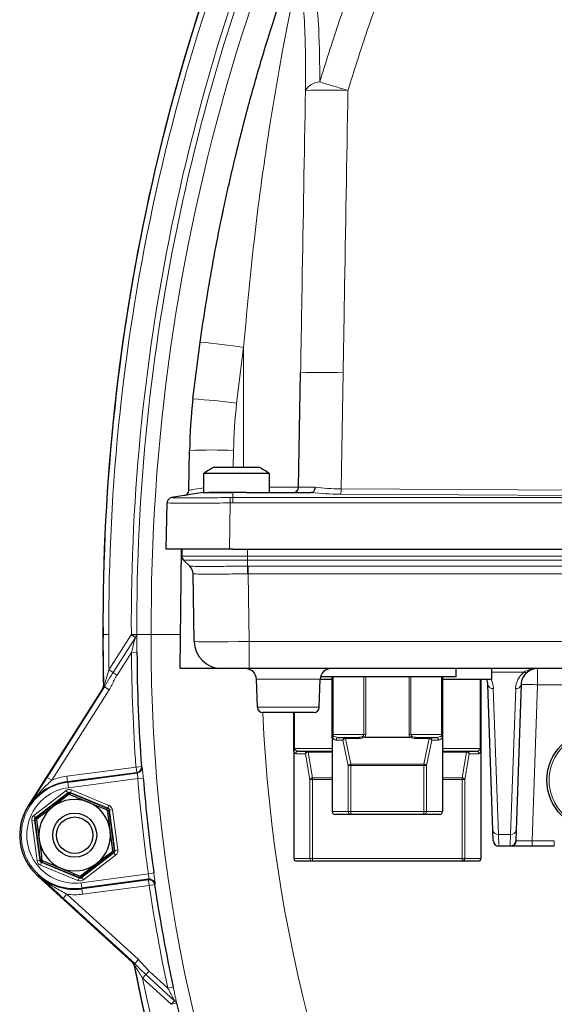
# Model space of a CAD drawing. Units: millimetres. Extents: x 78 to 5015, y 730 to 3222.
# Drawn here: x 119 to 217, y 2650 to 2829 of the extents above; entities that cross this region are included whole.
import ezdxf

# ---------------------------------------------------------------- set-up
doc = ezdxf.new("R2010")
doc.units = ezdxf.units.MM

msp = doc.modelspace()

# ---------------------------------------------------------------- linework, layer by layer
at = {"color": 7, "linetype": 'Continuous', "lineweight": 25}
for p, q in [((150.85, 2759.61), (152.16, 2769.94)), ((170.07, 2743.57), (170.43, 2764.37)), ((150.13, 2743.02), (150.25, 2750.27)), ((154.75, 2747.19), (162.82, 2747.19)), ((152.78, 2746.04), (152.78, 2742.59)), ((153.76, 2746.04), (152.78, 2746.04)), ((164.78, 2746.04), (153.76, 2746.04)), ((164.78, 2742.59), (164.78, 2746.04)), ((152.71, 2742.59), (147, 2741.69)), ((160.62, 2742.59), (153.76, 2742.59)), ((160.62, 2742.59), (172.37, 2742.59)), ((146.01, 2732.32), (146.16, 2740.71)), ((157.49, 2732.32), (146.01, 2732.32)), ((148.57, 2710.62), (148.76, 2732.32)), ((148.82, 2732.32), (148.84, 2731.03)), ((158.12, 2732.32), (157.49, 2732.32)), ((158.12, 2732.32), (222.03, 2732.32)), ((149.15, 2730.33), (150.29, 2729.23)), ((151.11, 2715.53), (150.9, 2727.83)), ((156.11, 2710.62), (148.57, 2710.62)), ((161.11, 2710.62), (156.11, 2710.62)), ((241.85, 2710.62), (161.11, 2710.62)), ((198.7, 2709.12), (174.06, 2709.12)), ((176.2, 2698.62), (176.2, 2709.12)), ((196.2, 2709.12), (196.2, 2698.62)), ((198.7, 2709.12), (198.7, 2710.62)), ((205.2, 2708.62), (205.2, 2710.62)), ((162.59, 2703.58), (162.41, 2708.69)), ((173.81, 2703.58), (173.99, 2708.69)), ((176.2, 2708.62), (173.99, 2708.62)), ((205.2, 2708.62), (196.2, 2708.62)), ((203.2, 2708.62), (203.2, 2696.12)), ((205.39, 2681.24), (204.46, 2707.72)), ((210.52, 2707.72), (209.59, 2681.24)), ((134.44, 2706.95), (120.94, 2685.7)), ((172.82, 2702.62), (163.59, 2702.62)), ((169.2, 2696.12), (169.2, 2702.62)), ((176.2, 2698.1), (176.2, 2698.62)), ((196.2, 2698.62), (196.2, 2698.1)), ((176.2, 2698.1), (176.2, 2684.62)), ((177.35, 2698.12), (178.6, 2698.12)), ((178.6, 2698.12), (181.07, 2698.12)), ((190.32, 2698.12), (182.08, 2698.12)), ((191.33, 2698.12), (193.8, 2698.12)), ((193.8, 2698.12), (195.05, 2698.12)), ((196.2, 2698.1), (196.2, 2684.62)), ((169.2, 2695.6), (169.2, 2696.12)), ((169.2, 2695.6), (169.2, 2676.12)), ((170.05, 2695.62), (171.8, 2695.62)), ((171.8, 2695.62), (176.2, 2695.62)), ((196.2, 2695.62), (200.6, 2695.62)), ((200.6, 2695.62), (202.36, 2695.62)), ((203.2, 2696.12), (203.2, 2695.6)), ((203.2, 2695.6), (203.2, 2676.12)), ((128.1, 2689.96), (140.76, 2691.65)), ((128.39, 2687.78), (125.42, 2685.49)), ((179.56, 2684.12), (176.7, 2684.12)), ((192.84, 2684.12), (179.56, 2684.12)), ((195.7, 2684.12), (192.84, 2684.12)), ((122.44, 2683.2), (122.94, 2679.48)), ((136.32, 2677.47), (135.82, 2681.19)), ((205.46, 2679.29), (205.39, 2681.24)), ((209.59, 2681.24), (209.53, 2679.34)), ((208.63, 2678.33), (206.46, 2678.33)), ((212.52, 2678.33), (208.63, 2678.33)), ((216.54, 2678.33), (212.52, 2678.33)), ((130.37, 2672.89), (133.34, 2675.18)), ((172.6, 2675.62), (169.7, 2675.62)), ((199.8, 2675.62), (172.6, 2675.62)), ((202.7, 2675.62), (199.8, 2675.62)), ((122.63, 2672.95), (139.87, 2657.2)), ((142.88, 2672.33), (130.66, 2670.71))]:
    msp.add_line(p, q, dxfattribs=at)
at = {"color": 8, "linetype": 'Continuous', "lineweight": 18}
for p, q in [((160.08, 2768.96), (158.8, 2758.86)), ((160.08, 2747.19), (160.08, 2768.96)), ((178.16, 2764.36), (177.79, 2743.26)), ((158.25, 2750.27), (158.2, 2747.19)), ((177.79, 2743.26), (222.17, 2743.04)), ((158.11, 2742.59), (158.12, 2741.69)), ((158.12, 2741.69), (222.09, 2741.69)), ((222.14, 2742.07), (177.76, 2742.29)), ((157.64, 2740.71), (157.49, 2732.32)), ((158.1, 2740.72), (157.64, 2740.71)), ((222.04, 2740.72), (158.1, 2740.72)), ((160.78, 2732.32), (160.78, 2731.03)), ((160.78, 2731.03), (160.78, 2730.33)), ((160.78, 2731.03), (223.32, 2731.03)), ((160.78, 2730.33), (160.78, 2729.23)), ((223.32, 2730.33), (160.78, 2730.33)), ((160.9, 2729.23), (223.32, 2729.23)), ((160.9, 2727.83), (160.9, 2729.23)), ((160.9, 2727.83), (161.11, 2715.53)), ((223.32, 2727.83), (160.9, 2727.83)), ((134.59, 2716.83), (134.52, 2716.83)), ((135.61, 2710.37), (139.67, 2716.76)), ((136.35, 2709.9), (140.41, 2716.29)), ((139.67, 2716.76), (140.67, 2716.75)), ((140.41, 2716.29), (139.67, 2716.76)), ((143.28, 2716.83), (140.67, 2716.83)), ((161.11, 2715.53), (241.85, 2715.53)), ((161.11, 2710.62), (161.11, 2715.53)), ((139.7, 2713.56), (137.08, 2709.44)), ((139.7, 2713.56), (140.7, 2713.57)), ((136.35, 2709.9), (135.61, 2710.37)), ((137.08, 2709.44), (136.35, 2709.9)), ((176.35, 2709.12), (176.35, 2698.62)), ((181.91, 2698.62), (181.91, 2709.12)), ((182.27, 2709.12), (182.27, 2698.62)), ((190.14, 2698.62), (190.14, 2709.12)), ((190.49, 2709.12), (190.49, 2698.62)), ((196.05, 2698.62), (196.05, 2709.12)), ((211.03, 2709.97), (205.2, 2709.97)), ((213.51, 2710.62), (213.51, 2707.67)), ((124.37, 2690.85), (134.81, 2707.28)), ((135.65, 2706.74), (134.81, 2707.28)), ((173.99, 2708.69), (162.41, 2708.69)), ((203.05, 2696.12), (203.05, 2708.62)), ((213.51, 2707.67), (212.52, 2679.31)), ((234.89, 2707.67), (213.51, 2707.67)), ((135.65, 2706.74), (125.22, 2690.32)), ((205.46, 2706.97), (206.39, 2680.49)), ((208.59, 2680.49), (209.52, 2706.97)), ((162.59, 2703.58), (173.81, 2703.58)), ((169.35, 2702.62), (169.35, 2696.12)), ((176.35, 2698.62), (176.2, 2698.62)), ((176.35, 2698.62), (181.91, 2698.62)), ((181.91, 2698.62), (182.27, 2698.62)), ((190.49, 2698.62), (190.14, 2698.62)), ((190.49, 2698.62), (196.05, 2698.62)), ((196.2, 2698.62), (196.05, 2698.62)), ((178.13, 2697.62), (176.88, 2697.62)), ((179.09, 2692.98), (178.13, 2697.62)), ((178.6, 2698.12), (178.6, 2697.88)), ((178.6, 2697.88), (179.56, 2693.24)), ((181.07, 2697.88), (178.6, 2697.88)), ((181.07, 2698.12), (181.07, 2697.88)), ((191.33, 2698.12), (191.33, 2697.88)), ((193.8, 2697.88), (191.33, 2697.88)), ((192.84, 2693.24), (193.8, 2697.88)), ((194.27, 2697.62), (193.31, 2692.98)), ((193.8, 2698.12), (193.8, 2697.88)), ((195.52, 2697.62), (194.27, 2697.62)), ((169.35, 2696.12), (169.2, 2696.12)), ((169.35, 2696.12), (176.2, 2696.12)), ((171.31, 2695.12), (169.56, 2695.12)), ((172.12, 2690.44), (171.31, 2695.12)), ((171.8, 2695.62), (171.8, 2695.43)), ((171.8, 2695.43), (172.6, 2690.76)), ((176.2, 2695.43), (171.8, 2695.43)), ((196.2, 2696.12), (203.05, 2696.12)), ((200.6, 2695.43), (196.2, 2695.43)), ((199.8, 2690.76), (200.6, 2695.43)), ((201.09, 2695.12), (200.29, 2690.44)), ((200.6, 2695.62), (200.6, 2695.43)), ((202.84, 2695.12), (201.09, 2695.12)), ((203.2, 2696.12), (203.05, 2696.12)), ((179.56, 2692.98), (179.09, 2692.98)), ((179.09, 2684.62), (179.09, 2692.98)), ((179.56, 2692.98), (179.56, 2693.24)), ((179.56, 2693.24), (192.84, 2693.24)), ((192.84, 2692.98), (179.56, 2692.98)), ((179.56, 2692.98), (179.56, 2684.62)), ((192.84, 2692.98), (192.84, 2693.24)), ((192.84, 2684.62), (192.84, 2692.98)), ((192.84, 2692.98), (193.31, 2692.98)), ((193.31, 2692.98), (193.31, 2684.62)), ((127.96, 2691.06), (140.52, 2692.73)), ((140.65, 2691.74), (128.09, 2690.07)), ((140.52, 2692.73), (141.52, 2692.8)), ((140.65, 2691.74), (140.52, 2692.73)), ((125.22, 2690.32), (124.37, 2690.85)), ((127.96, 2691.06), (128.09, 2690.07)), ((128.1, 2689.96), (128.09, 2690.07)), ((128.1, 2689.96), (128.23, 2688.97)), ((140.84, 2690.65), (128.23, 2688.97)), ((141.84, 2690.73), (140.84, 2690.65)), ((172.6, 2690.44), (172.12, 2690.44)), ((172.12, 2676.12), (172.12, 2690.44)), ((172.6, 2690.44), (172.6, 2690.76)), ((172.6, 2690.76), (176.2, 2690.76)), ((176.2, 2690.44), (172.6, 2690.44)), ((172.6, 2690.44), (172.6, 2676.12)), ((196.2, 2690.76), (199.8, 2690.76)), ((199.8, 2690.44), (196.2, 2690.44)), ((199.8, 2690.44), (199.8, 2690.76)), ((199.8, 2676.12), (199.8, 2690.44)), ((199.8, 2690.44), (200.29, 2690.44)), ((200.29, 2690.44), (200.29, 2676.12)), ((121.95, 2683.94), (127.8, 2688.45)), ((128.1, 2688.05), (122.25, 2683.55)), ((122.39, 2683.49), (128.12, 2687.9)), ((127.8, 2688.45), (128.1, 2688.05)), ((128.12, 2687.9), (128.1, 2688.05)), ((128.12, 2687.9), (128.27, 2687.71)), ((128.62, 2687.97), (128.52, 2687.73)), ((128.79, 2688.58), (128.6, 2688.12)), ((135.42, 2685.3), (128.6, 2688.12)), ((128.6, 2688.12), (128.62, 2687.97)), ((128.62, 2687.97), (135.3, 2685.21)), ((128.79, 2688.58), (135.61, 2685.76)), ((135.61, 2685.76), (135.42, 2685.3)), ((121.09, 2685.6), (120.94, 2685.7)), ((122.25, 2683.55), (121.95, 2683.94)), ((135.3, 2685.21), (135.2, 2684.97)), ((135.3, 2685.21), (135.42, 2685.3)), ((135.61, 2684.81), (135.37, 2684.78)), ((135.73, 2684.9), (135.61, 2684.81)), ((135.61, 2684.81), (136.56, 2677.64)), ((136.22, 2684.97), (135.73, 2684.9)), ((136.7, 2677.58), (135.73, 2684.9)), ((136.22, 2684.97), (137.2, 2677.65)), ((176.2, 2684.62), (179.09, 2684.62)), ((179.09, 2684.62), (179.56, 2684.62)), ((179.56, 2684.62), (192.84, 2684.62)), ((179.56, 2684.62), (179.56, 2684.12)), ((192.84, 2684.62), (192.84, 2684.12)), ((192.84, 2684.62), (193.31, 2684.62)), ((193.31, 2684.62), (196.2, 2684.62)), ((122.06, 2683.09), (121.56, 2683.02)), ((122.54, 2675.7), (121.56, 2683.02)), ((122.06, 2683.09), (123.03, 2675.77)), ((122.2, 2683.03), (122.06, 2683.09)), ((122.46, 2683.06), (122.2, 2683.03)), ((123.15, 2675.86), (122.2, 2683.03)), ((122.25, 2683.55), (122.39, 2683.49)), ((122.53, 2683.3), (122.39, 2683.49)), ((206.39, 2680.49), (208.59, 2680.49)), ((206.39, 2680.49), (206.46, 2678.33)), ((208.53, 2678.38), (208.59, 2680.49)), ((209.53, 2679.34), (209.61, 2679.29)), ((212.52, 2678.33), (212.52, 2679.31)), ((212.52, 2679.31), (216.54, 2679.31)), ((216.54, 2678.33), (216.54, 2679.31)), ((136.37, 2677.18), (130.64, 2672.77)), ((130.66, 2672.62), (136.51, 2677.12)), ((136.23, 2677.37), (136.37, 2677.18)), ((136.56, 2677.64), (136.32, 2677.61)), ((136.51, 2677.12), (136.37, 2677.18)), ((136.82, 2676.73), (136.51, 2677.12)), ((136.56, 2677.64), (136.7, 2677.58)), ((137.2, 2677.65), (136.7, 2677.58)), ((208.63, 2678.33), (208.53, 2678.38)), ((123.03, 2675.77), (122.54, 2675.7)), ((123.03, 2675.77), (123.15, 2675.86)), ((123.39, 2675.89), (123.15, 2675.86)), ((123.34, 2675.37), (123.15, 2674.91)), ((123.46, 2675.46), (123.34, 2675.37)), ((123.34, 2675.37), (130.16, 2672.55)), ((123.56, 2675.7), (123.46, 2675.46)), ((130.14, 2672.7), (123.46, 2675.46)), ((136.82, 2676.73), (130.96, 2672.22)), ((169.2, 2676.12), (172.12, 2676.12)), ((172.12, 2676.12), (172.6, 2676.12)), ((172.6, 2676.12), (199.8, 2676.12)), ((172.6, 2676.12), (172.6, 2675.62)), ((199.8, 2676.12), (199.8, 2675.62)), ((199.8, 2676.12), (200.29, 2676.12)), ((200.29, 2676.12), (203.2, 2676.12)), ((129.97, 2672.09), (123.15, 2674.91)), ((130.53, 2671.7), (142.77, 2673.33)), ((142.77, 2673.33), (143.76, 2673.47)), ((122.76, 2673.09), (122.63, 2672.95)), ((130.16, 2672.55), (129.97, 2672.09)), ((130.24, 2672.94), (130.14, 2672.7)), ((130.16, 2672.55), (130.14, 2672.7)), ((130.64, 2672.77), (130.49, 2672.96)), ((130.53, 2671.7), (130.66, 2670.71)), ((130.64, 2672.77), (130.66, 2672.62)), ((130.66, 2672.62), (130.96, 2672.22)), ((130.67, 2670.6), (142.79, 2672.21)), ((142.92, 2671.22), (142.79, 2672.21)), ((130.66, 2670.71), (130.67, 2670.6)), ((130.67, 2670.6), (130.81, 2669.61)), ((142.92, 2671.22), (130.81, 2669.61)), ((142.92, 2671.22), (143.91, 2671.37)), ((127.29, 2668.87), (127.97, 2669.61)), ((140.28, 2657), (127.29, 2668.87)), ((127.97, 2669.61), (140.96, 2657.74)), ((140.28, 2657), (140.96, 2657.74)), ((142.31, 2655), (142.89, 2655.64)), ((142.89, 2655.64), (146.32, 2652.51)), ((141.72, 2654.36), (142.31, 2655)), ((146.93, 2649.61), (141.72, 2654.36)), ((147.51, 2650.24), (142.31, 2655)), ((146.32, 2652.51), (147.29, 2652.72)), ((146.93, 2649.61), (147.51, 2650.24)), ((147.9, 2649.83), (146.93, 2649.61))]:
    msp.add_line(p, q, dxfattribs=at)
at = {"color": 8, "linetype": 'Continuous', "lineweight": 18, "flags": 128}
for points in [[(173.91, 2817.23), (174.44, 2817.07), (175.01, 2816.9), (175.62, 2816.72), (176.26, 2816.53), (176.93, 2816.32), (177.62, 2816.12), (178.32, 2815.91), (179.04, 2815.69)], [(139.67, 2716.76), (139.67, 2716.77), (139.67, 2716.78), (139.67, 2716.78), (139.67, 2716.79), (139.67, 2716.8), (139.67, 2716.81), (139.67, 2716.82), (139.67, 2716.83)], [(140.67, 2716.83), (140.67, 2716.82), (140.67, 2716.81), (140.67, 2716.8), (140.67, 2716.79), (140.67, 2716.78), (140.67, 2716.77), (140.67, 2716.76), (140.67, 2716.75)], [(134.6, 2707.51), (134.64, 2707.47), (134.67, 2707.43)], [(140.76, 2691.65), (140.71, 2691.69), (140.65, 2691.74)], [(141.52, 2692.8), (141.54, 2692.78), (141.63, 2692.71)], [(142.79, 2672.21), (142.83, 2672.27), (142.88, 2672.33)], [(144, 2671.49), (143.95, 2671.43), (143.91, 2671.37)], [(140.22, 2656.75), (140.2, 2656.71), (140.17, 2656.66)]]:
    msp.add_lwpolyline(points, dxfattribs=at)
at = {"color": 7, "linetype": 'Continuous', "lineweight": 25}
for centre, radius in [((224.2, 2690.33), 9), ((129.38, 2680.34), 4), ((129.38, 2680.34), 3.31)]:
    msp.add_circle(centre, radius, dxfattribs=at)
at = {"color": 8, "linetype": 'Continuous', "lineweight": 18}
msp.add_circle((224.2, 2690.33), 8.61, dxfattribs=at)
for centre, radius, start, end in [((498.2, 2718.83), 354.92, 146.7667, 180.3231), ((498.2, 2718.83), 363.62, 154.3121, 180.3146), ((498.2, 2718.83), 362.62, 154.7502, 180.3156), ((498.2, 2718.83), 358.53, 155.707, 180.3195), ((498.2, 2718.83), 357.53, 155.707, 180.3205), ((174.11, 2813.94), 3.3, 93.3601, 147.8524), ((175.15, 2688.78), 126.97, 88.2465, 91.7307), ((141.95, 2654.92), 115.48, 80.969, 84.93), ((174.27, 2649.87), 114.56, 88.0557, 91.9216), ((144.06, 2644.68), 115.13, 82.6444, 86.6194), ((250.24, 2748.66), 92, 173.6363, 179), ((154.25, 2635.65), 114.69, 88.0016, 91.9984), ((167.75, 2743.13), 10.04, 355.2456, 0.7906), ((147.16, 2740.7), 1, 98.9912, 178.9995), ((384.78, 2742.43), 227.15, 180.1887, 180.4334), ((148.9, 2727.79), 2, 1.0036, 45.9995), ((15.06, 2726.48), 145.75, 0.5306, 1.0824), ((436.2, 2714.83), 301.62, 179.6194, 181.4048), ((436.2, 2714.83), 300.62, 179.6183, 180.8498), ((140.06, 2716.8), 0.612, 303.8769, 355.3204), ((436.2, 2714.83), 292.93, 179.6091, 289.8173), ((436.2, 2714.83), 296.51, 180.2439, 184.2743), ((213.51, 2706.84), 4, 128.3784, 178), ((211.34, 2710.47), 0.586, 237.9843, 302.0157), ((133.67, 2707.41), 1, 327.5595, 1.3821), ((205.36, 2707.87), 0.905, 189.5251, 276.7729), ((201.47, 2706.84), 4, 2, 26.4862), ((209.62, 2707.87), 0.905, 263.2271, 350.4749), ((211.27, 2664.72), 43.01, 87.0022, 90.9975), ((436.2, 2714.83), 272.93, 182.5633, 290.0946), ((177.37, 2697.63), 0.487, 91.5758, 181.4936), ((178.62, 2697.63), 0.487, 91.5758, 181.4936), ((178.65, 2697.24), 0.644, 94.004, 143.6911), ((193.78, 2697.63), 0.487, 358.5064, 88.4242), ((193.75, 2697.24), 0.644, 36.3089, 85.996), ((195.03, 2697.63), 0.487, 358.5064, 88.4242), ((170.05, 2695.12), 0.495, 90.6541, 180.6395), ((171.81, 2695.12), 0.495, 90.6541, 180.6395), ((171.8, 2694.89), 0.545, 90.4145, 154.7394), ((200.6, 2694.89), 0.545, 25.2606, 89.5855), ((202.35, 2695.12), 0.495, 359.3605, 89.3459), ((179.6, 2692.6), 0.644, 94.004, 143.6911), ((192.8, 2692.6), 0.644, 36.3089, 85.996), ((140.52, 2692.73), 1, 277.6155, 4.2315), ((140.63, 2692.64), 1, 277.6155, 4.2508), ((129.38, 2680.34), 9.71, 97.5727, 277.5727), ((129.38, 2680.34), 10.82, 97.5727, 112.6459), ((436.2, 2714.83), 296.35, 184.6802, 188.05), ((172.61, 2690.21), 0.545, 90.4145, 154.7394), ((199.79, 2690.21), 0.545, 25.2606, 89.5855), ((129.38, 2680.34), 8.71, 97.5727, 277.5727), ((128.43, 2687.5), 0.5, 67.5968, 127.5486), ((135.11, 2684.74), 0.5, 7.5968, 67.5486), ((179.57, 2684.61), 0.487, 178.5064, 268.4242), ((192.83, 2684.61), 0.487, 271.5758, 1.4936), ((122.7, 2683.09), 0.5, 127.5968, 187.5486), ((206.28, 2681.39), 0.905, 189.5251, 276.7729), ((208.7, 2681.39), 0.905, 263.2271, 350.4749), ((208.53, 2679.38), 0.997, 269.8277, 357.8518), ((208.62, 2679.31), 0.985, 270.7712, 358.6514), ((136.06, 2677.58), 0.5, 307.5968, 7.5486), ((123.65, 2675.93), 0.5, 187.5968, 247.5486), ((172.61, 2676.11), 0.495, 179.3605, 269.3459), ((130.33, 2673.17), 0.5, 247.5968, 307.5486), ((142.92, 2671.22), 1, 8.5017, 97.5276), ((143.01, 2671.34), 1, 8.4818, 73.8786), ((436.2, 2714.83), 296.51, 188.4566, 192.1319), ((129.38, 2680.34), 10.82, 262.4994, 277.5727), ((139.24, 2656.56), 1, 11.1235, 47.5834), ((436.2, 2714.83), 301.62, 191.1011, 231.3146), ((436.2, 2714.83), 300.62, 191.6032, 230.7875), ((147.28, 2649.64), 0.649, 16.7918, 69.1848)]:
    msp.add_arc(centre, radius, start, end, dxfattribs=at)
at = {"color": 7, "linetype": 'Continuous', "lineweight": 25}
for centre, radius, start, end in [((498.2, 2718.83), 363.69, 154.2438, 180.3145), ((498.2, 2718.83), 363.69, 154.3252, 180.3145), ((250.24, 2748.52), 100, 173.6363, 179), ((158.78, 2738.04), 10, 113.7943, 126.8699), ((158.78, 2738.04), 10, 53.1301, 66.2057), ((149.13, 2743.03), 1, 279, 359), ((169.07, 2743.59), 1, 270, 359), ((149.84, 2731.05), 1, 181, 226), ((148.9, 2727.79), 2, 1, 46), ((436.2, 2714.83), 301.69, 179.6195, 181.3889), ((156.11, 2715.62), 5, 181, 270), ((436.2, 2714.83), 295.51, 180.2439, 184.2743), ((160.41, 2708.62), 2, 2, 90), ((175.99, 2708.62), 2, 90, 178), ((213.51, 2707.62), 3, 128.3784, 178), ((213.51, 2707.62), 3, 90, 128.3784), ((201.47, 2707.62), 3, 2, 19.4712), ((163.59, 2703.62), 1, 182, 270), ((172.82, 2703.62), 1, 270, 358), ((200.59, 2695.12), 0.495, 359.3605, 89.3459), ((129.38, 2680.34), 9.82, 97.5727, 147.5727), ((436.2, 2714.83), 295.35, 184.6802, 188.05), ((129.38, 2680.34), 6.5, 67.5727, 127.5727), ((129.38, 2680.34), 6.5, 7.5727, 67.5727), ((129.38, 2680.34), 10, 147.5727, 227.5727), ((129.38, 2680.34), 6.5, 127.5727, 187.5727), ((176.7, 2684.62), 0.5, 180, 270), ((195.7, 2684.62), 0.5, 270, 0), ((129.38, 2680.34), 6.5, 307.5727, 7.5727), ((129.38, 2680.34), 6.5, 187.5727, 247.5727), ((206.46, 2679.33), 1, 182, 270), ((129.38, 2680.34), 6.5, 247.5727, 307.5727), ((169.7, 2676.12), 0.5, 180, 270), ((199.79, 2676.11), 0.495, 270.6541, 0.6395), ((202.7, 2676.12), 0.5, 270, 0), ((129.38, 2680.34), 9.82, 227.5727, 277.5727), ((143.01, 2671.34), 1, 73.8754, 97.5319), ((436.2, 2714.83), 295.51, 188.4566, 192.1319), ((436.2, 2714.83), 301.69, 191.1166, 231.2989), ((436.2, 2714.83), 295.53, 192.7059, 229.628)]:
    msp.add_arc(centre, radius, start, end, dxfattribs=at)
at = {"color": 8, "linetype": 'Continuous', "lineweight": 18}
for centre, major_axis, ratio, start_param, end_param in [((158.15, 2744.46), (8.03, 1.45), 0.002099, 3.141176, 3.979066), ((178.07, 2743.59), (8, 0.02), 0.002084, 3.141552, 4.040606), ((178.09, 2744.71), (8, 0.03), 0.180718, 4.036916, 4.674525), ((178.09, 2743.72), (9, 0.01), 0.1588, 4.043159, 4.675364), ((161.11, 2717.44), (11.17, -4.51), 0.975196, 1.963572, 1.973451), ((161.11, 2716), (-10.21, 11.82), 0.00143, 6.275022, 6.284902), ((161.11, 2716), (-0.84, 11.8), 0.844675, 6.220516, 6.230395), ((161.11, 2715.62), (10, 0.09), 0.008724, 3.141669, 4.712161), ((213.51, 2707.62), (4, 0), 0.75, 1.570796, 2.240626), ((300.29, 2801.17), (205.15, -130.33), 0.745432, 4.335415, 4.335879), ((176.7, 2698.62), (0, 0.5), 0.707107, 1.570796, 1.994862), ((177.35, 2698.62), (1.07, 0), 0.467121, 3.565658, 4.712389), ((180.46, 2698.62), (1.22, -0.28), 0.337649, 5.31392, 6.189065), ((180.85, 2698.62), (1.06, 0), 0.471405, 5.587534, 6.283185), ((180.85, 2698.62), (-1.41, 0), 0.707107, 2.617994, 3.141593), ((191.55, 2698.62), (-1.41, 0), 0.707107, 0, 0.523599), ((191.55, 2698.62), (1.06, 0), 0.471405, 3.141593, 3.837244), ((191.94, 2698.62), (1.22, 0.28), 0.337649, 3.235713, 4.110858), ((195.05, 2698.62), (1.07, 0), 0.467121, 4.712389, 5.85912), ((195.7, 2698.62), (0, 0.5), 0.707107, 4.288324, 4.712389), ((176.88, 2698.62), (0, 1), 0.716834, 1.959314, 3.141593), ((180.46, 2698.88), (1.51, -0.57), 0.542304, 5.324505, 6.105011), ((191.94, 2698.88), (1.51, 0.57), 0.542304, 3.319767, 4.100273), ((195.52, 2698.62), (0, 1), 0.716834, 3.141593, 4.323872), ((169.56, 2696.12), (0, 1), 0.38716, 2.015677, 3.141593), ((169.7, 2696.12), (0, 0.5), 0.707107, 1.570796, 2.041789), ((170.05, 2696.12), (0.741, 0), 0.675025, 3.612586, 4.712389), ((202.36, 2696.12), (0.741, 0), 0.675025, 4.712389, 5.812192), ((202.84, 2696.12), (0, 1), 0.38716, 3.141593, 4.267508), ((202.7, 2696.12), (0, 0.5), 0.707107, 4.241396, 4.712389), ((128.41, 2687.65), (-0.132, 0.992), 0.999543, 5.759784, 6.806586), ((128.41, 2687.65), (-0.066, 0.496), 0.998631, 5.759784, 6.806586), ((135.23, 2684.84), (0.793, 0.61), 0.999543, 5.759784, 6.806586), ((122.56, 2683.15), (-0.925, 0.382), 0.999543, 5.759784, 6.806586), ((135.23, 2684.84), (0.397, 0.305), 0.998631, 5.759784, 6.806586), ((122.56, 2683.15), (0.463, -0.191), 0.998631, 2.618192, 3.664994), ((212.53, 2679.33), (3, 0.03), 0.005801, 3.376482, 4.71151), ((136.21, 2677.52), (0.463, -0.191), 0.998631, 5.759784, 6.806586), ((136.21, 2677.52), (0.925, -0.382), 0.999543, 5.759784, 6.806586), ((123.53, 2675.83), (-0.793, -0.61), 0.999543, 5.759784, 6.806586), ((123.53, 2675.83), (0.397, 0.305), 0.998631, 2.618192, 3.664994), ((130.35, 2673.02), (0.132, -0.992), 0.999543, 5.759784, 6.806586), ((130.35, 2673.02), (-0.066, 0.496), 0.998631, 2.618192, 3.664994), ((323.24, 2591.24), (170.47, 186.51), 0.745432, 1.87183, 1.872265)]:
    msp.add_ellipse(centre, major_axis=major_axis, ratio=ratio, start_param=start_param, end_param=end_param, dxfattribs=at)
for points, knots in [([(173.91, 2817.23), (175, 2820.7), (177.18, 2827.66), (180.89, 2837.96), (184.93, 2848.15), (189.36, 2858.33), (194.18, 2868.47), (199.42, 2878.57), (204.98, 2888.5), (208.98, 2894.97), (210.98, 2898.21)], [0, 0, 0, 0, 0.1223536, 0.244707, 0.3675991, 0.4904913, 0.6175717, 0.7446525, 0.872326, 1, 1, 1, 1]), ([(215.54, 2895.4), (215.53, 2895.38), (213.53, 2892.22), (209.65, 2885.83), (204.16, 2876.09), (199, 2866.14), (194.24, 2856.15), (189.89, 2846.15), (185.92, 2836.14), (182.27, 2825.99), (180.11, 2819.12), (179.04, 2815.69)], [0, 0, 0, 0, 0.000818, 0.12781, 0.254801, 0.382379, 0.509958, 0.632198, 0.754438, 0.877219, 1, 1, 1, 1]), ([(171.6, 2839.01), (171.92, 2838.13), (172.56, 2836.34), (173.29, 2832.27), (173.89, 2825.94), (173.9, 2820.46), (173.91, 2817.23)], [0, 0, 0, 0, 0.1397714, 0.2824214, 0.5774378, 1, 1, 1, 1]), ([(170.04, 2837.17), (169.54, 2834.79), (168.52, 2830), (167.03, 2822.26), (165.59, 2814.09), (163.78, 2802.65), (161.76, 2787.61), (160.66, 2775.39), (160.08, 2768.96)], [0, 0, 0, 0, 0.108826, 0.218778, 0.343945, 0.469137, 0.720738, 1, 1, 1, 1]), ([(171.32, 2815.69), (171.33, 2818.86), (171.34, 2824.08), (171.03, 2830.25), (170.64, 2834.27), (170.24, 2836.2), (170.04, 2837.17)], [0, 0, 0, 0, 0.4335431, 0.7148939, 0.856903, 1, 1, 1, 1]), ([(170.43, 2764.37), (170.52, 2769.7), (170.82, 2786.81), (171.11, 2803.92), (171.32, 2815.69)], [0, 0, 0, 0, 0.311677, 1, 1, 1, 1]), ([(179.04, 2815.69), (178.82, 2803.09), (178.53, 2785.98), (178.24, 2768.87), (178.16, 2764.36)], [0, 0, 0, 0, 0.736612, 1, 1, 1, 1]), ([(164.78, 2743.57), (165, 2743.57), (166.26, 2743.57), (168.02, 2743.57), (169.75, 2743.57), (169.96, 2743.57), (170.07, 2743.57)], [0, 0, 0, 0, 0.066695, 0.378779, 0.689241, 1, 1, 1, 1]), ([(147, 2741.69), (147, 2741.69), (147, 2741.69), (147, 2741.68), (147, 2741.68)], [0, 0, 0, 0, 0.000132, 1, 1, 1, 1]), ([(147, 2741.68), (147.12, 2741.68), (147.35, 2741.66), (149.19, 2741.65), (151.89, 2741.66), (154.88, 2741.67), (156.85, 2741.68), (157.63, 2741.68)], [0, 0, 0, 0, 0.214917, 0.429819, 0.644652, 0.859474, 1, 1, 1, 1]), ([(157.63, 2741.68), (157.79, 2741.68), (157.95, 2741.69), (158.11, 2741.69), (158.11, 2741.69)], [0, 0, 0, 0, 0.999875, 1, 1, 1, 1]), ([(157.64, 2740.71), (156.79, 2740.71), (154.66, 2740.7), (151.44, 2740.69), (148.52, 2740.69), (146.54, 2740.7), (146.28, 2740.71), (146.16, 2740.71)], [0, 0, 0, 0, 0.1405254, 0.3553404, 0.5701851, 0.7850967, 1, 1, 1, 1]), ([(148.84, 2731.03), (148.84, 2731.03), (148.84, 2731.03), (148.99, 2731.03), (149.98, 2731.03), (151.6, 2731.03), (153.53, 2731.03), (155.96, 2731.03), (158.89, 2731.03), (160.5, 2731.03), (160.78, 2731.03)], [0, 0, 0, 0, 0.000003, 0.095032, 0.30993, 0.500114, 0.525766, 0.740575, 0.955397, 1, 1, 1, 1]), ([(160.78, 2730.33), (160.78, 2730.33), (160.51, 2730.33), (158.94, 2730.33), (156.08, 2730.33), (153.72, 2730.33), (151.83, 2730.33), (150.25, 2730.33), (149.29, 2730.33), (149.15, 2730.33), (149.15, 2730.33), (149.15, 2730.33)], [0, 0, 0, 0, 0.000003, 0.044601, 0.259424, 0.474238, 0.499887, 0.690074, 0.904968, 0.999997, 1, 1, 1, 1]), ([(150.29, 2729.23), (150.29, 2729.23), (150.3, 2729.22), (150.58, 2729.2), (151.96, 2729.18), (154.47, 2729.18), (157.55, 2729.2), (159.76, 2729.22), (160.78, 2729.23), (160.78, 2729.23)], [0, 0, 0, 0, 0.000004, 0.161206, 0.378581, 0.595906, 0.813296, 0.999996, 1, 1, 1, 1]), ([(160.8, 2727.83), (159.84, 2727.82), (157.75, 2727.8), (154.84, 2727.79), (152.48, 2727.79), (151.13, 2727.81), (150.97, 2727.82), (150.9, 2727.83)], [0, 0, 0, 0, 0.186617, 0.404037, 0.621452, 0.838869, 1, 1, 1, 1]), ([(135.59, 2716.83), (135.57, 2716.83), (135.5, 2716.83), (135.32, 2716.83), (135.06, 2716.83), (134.8, 2716.83), (134.63, 2716.83), (134.6, 2716.83), (134.59, 2716.83)], [0, 0, 0, 0, 0.037079, 0.131721, 0.348794, 0.565864, 0.782932, 1, 1, 1, 1]), ([(140.67, 2716.83), (140.66, 2716.83), (140.63, 2716.83), (140.45, 2716.83), (140.19, 2716.83), (139.93, 2716.83), (139.76, 2716.83), (139.69, 2716.83), (139.67, 2716.83)], [0, 0, 0, 0, 0.218296, 0.436593, 0.654891, 0.873194, 0.962944, 1, 1, 1, 1]), ([(139.7, 2713.56), (139.85, 2714.14), (140.07, 2715), (140.31, 2715.91), (140.39, 2716.23), (140.41, 2716.29)], [0, 0, 0, 0, 0.6153, 0.924206, 1, 1, 1, 1]), ([(140.67, 2716.75), (140.67, 2716.68), (140.68, 2716.33), (140.69, 2715.28), (140.69, 2714.24), (140.7, 2713.57)], [0, 0, 0, 0, 0.086036, 0.405793, 1, 1, 1, 1]), ([(143.28, 2716.83), (143.36, 2716.83), (143.53, 2716.83), (144.48, 2716.82), (145.97, 2716.82), (147.38, 2716.82), (148.41, 2716.82), (148.63, 2716.82)], [0, 0, 0, 0, 0.230971, 0.468641, 0.699612, 0.937282, 1, 1, 1, 1]), ([(135.61, 2710.37), (135.44, 2709.81), (135.2, 2709.05), (134.91, 2708.15), (134.78, 2707.72), (134.7, 2707.5), (134.68, 2707.44), (134.67, 2707.43), (134.67, 2707.43)], [0, 0, 0, 0, 0.516028, 0.696497, 0.859465, 0.937298, 0.973209, 1, 1, 1, 1]), ([(134.81, 2707.28), (135.13, 2707.85), (135.62, 2708.72), (136.16, 2709.6), (136.35, 2709.9)], [0, 0, 0, 0, 0.651409, 1, 1, 1, 1]), ([(137.08, 2709.44), (137.07, 2709.43), (136.7, 2708.85), (136.29, 2707.92), (135.81, 2707.04), (135.65, 2706.74)], [0, 0, 0, 0, 0.0157114, 0.6714028, 1, 1, 1, 1]), ([(134.81, 2707.28), (134.76, 2707.22), (134.67, 2707.07), (134.55, 2706.9), (134.53, 2706.88), (134.52, 2706.87)], [0, 0, 0, 0, 0.267329, 0.644919, 1, 1, 1, 1]), ([(140.76, 2691.65), (140.77, 2691.63), (140.78, 2691.61), (140.8, 2691.43), (140.82, 2691.17), (140.83, 2690.89), (140.84, 2690.71), (140.84, 2690.65)], [0, 0, 0, 0, 0.2176666, 0.4352764, 0.6530591, 0.871383, 1, 1, 1, 1]), ([(141.84, 2690.73), (141.82, 2690.86), (141.8, 2691.21), (141.75, 2691.76), (141.69, 2692.27), (141.65, 2692.63), (141.64, 2692.68), (141.63, 2692.71)], [0, 0, 0, 0, 0.128121, 0.345928, 0.563727, 0.781784, 1, 1, 1, 1]), ([(125.22, 2690.32), (124.6, 2689.75), (123.05, 2688.31), (121.76, 2686.67), (121.1, 2685.6), (121.09, 2685.6)], [0, 0, 0, 0, 0.396258, 0.99687, 1, 1, 1, 1]), ([(142.77, 2673.33), (142.79, 2673.22), (142.82, 2672.99), (142.86, 2672.7), (142.88, 2672.47), (142.88, 2672.35), (142.88, 2672.34), (142.88, 2672.33)], [0, 0, 0, 0, 0.21821, 0.436415, 0.654644, 0.872968, 1, 1, 1, 1]), ([(144, 2671.49), (144, 2671.5), (144, 2671.53), (143.98, 2671.76), (143.93, 2672.21), (143.85, 2672.8), (143.79, 2673.25), (143.76, 2673.47)], [0, 0, 0, 0, 0.127168, 0.345705, 0.564006, 0.78208, 1, 1, 1, 1]), ([(127.29, 2668.87), (126.63, 2669.49), (125.03, 2670.95), (123.6, 2672.3), (122.76, 2673.08), (122.76, 2673.09)], [0, 0, 0, 0, 0.4163321, 0.9971244, 1, 1, 1, 1]), ([(122.76, 2673.09), (122.76, 2673.08), (123.68, 2672.23), (125.36, 2670.98), (127.23, 2670), (127.97, 2669.61)], [0, 0, 0, 0, 0.0031301, 0.6037423, 1, 1, 1, 1]), ([(139.92, 2657.3), (139.93, 2657.29), (139.97, 2657.27), (140.13, 2657.13), (140.25, 2657.03), (140.28, 2657)], [0, 0, 0, 0, 0.417142, 0.831469, 1, 1, 1, 1]), ([(140.96, 2657.74), (141.27, 2657.38), (141.91, 2656.67), (142.56, 2655.98), (142.89, 2655.64)], [0, 0, 0, 0, 0.500526, 1, 1, 1, 1]), ([(141.72, 2654.36), (141.52, 2654.69), (141.15, 2655.29), (140.7, 2656.02), (140.41, 2656.48), (140.28, 2656.67), (140.23, 2656.75), (140.23, 2656.75), (140.22, 2656.75)], [0, 0, 0, 0, 0.365241, 0.665361, 0.830236, 0.921483, 0.959534, 1, 1, 1, 1]), ([(142.31, 2655), (141.83, 2655.48), (141.14, 2656.16), (140.48, 2656.81), (140.28, 2657)], [0, 0, 0, 0, 0.695096, 1, 1, 1, 1]), ([(147.51, 2650.24), (147.4, 2650.46), (147.11, 2651.01), (146.7, 2651.79), (146.41, 2652.34), (146.32, 2652.51)], [0, 0, 0, 0, 0.296931, 0.776007, 1, 1, 1, 1]), ([(147.29, 2652.72), (147.34, 2652.5), (147.49, 2651.8), (147.72, 2650.75), (147.85, 2650.09), (147.9, 2649.83)], [0, 0, 0, 0, 0.213469, 0.680613, 1, 1, 1, 1])]:
    msp.add_open_spline(points, degree=3, knots=knots, dxfattribs=at)
at = {"color": 7, "linetype": 'Continuous', "lineweight": 25}
for points, knots in [([(152.16, 2769.94), (152.87, 2774.56), (154.28, 2783.8), (156.78, 2796.05), (159.31, 2806.73), (161.73, 2815.86), (164.25, 2824.45), (166.42, 2831.19), (168.1, 2836.16), (168.94, 2838.53), (169.36, 2839.72)], [0, 0, 0, 0, 0.191908, 0.383787, 0.513624, 0.643512, 0.773195, 0.885694, 0.94287, 1, 1, 1, 1]), ([(156.08, 2792.45), (156.09, 2792.52), (156.12, 2792.65), (156.33, 2793.63), (156.43, 2794.12)], [0, 0, 0, 0, 0.504153, 1, 1, 1, 1]), ([(172.51, 2742.6), (172.58, 2742.62), (172.71, 2742.67), (172.89, 2742.88), (173.03, 2743.16), (173.08, 2743.4), (173.09, 2743.53), (173.09, 2743.56), (173.09, 2743.57)], [0, 0, 0, 0, 0.236514, 0.473022, 0.709686, 0.94667, 0.986543, 1, 1, 1, 1]), ([(152.71, 2742.59), (152.77, 2742.59), (152.89, 2742.59), (153.82, 2742.59), (155.19, 2742.59), (156.71, 2742.59), (157.71, 2742.59), (158.11, 2742.59)], [0, 0, 0, 0, 0.21485, 0.429737, 0.644359, 0.858909, 1, 1, 1, 1]), ([(172.51, 2742.6), (172.5, 2742.6), (172.48, 2742.59), (172.43, 2742.59), (172.39, 2742.59), (172.37, 2742.59)], [0, 0, 0, 0, 0.250674, 0.576059, 1, 1, 1, 1]), ([(134.44, 2706.95), (134.49, 2707.04), (134.58, 2707.22), (134.59, 2707.42), (134.6, 2707.51)], [0, 0, 0, 0, 0.50006, 1, 1, 1, 1]), ([(134.6, 2707.51), (134.59, 2707.42), (134.58, 2707.22), (134.49, 2707.04), (134.44, 2706.95)], [0, 0, 0, 0, 0.500055, 1, 1, 1, 1]), ([(176.38, 2698.41), (176.38, 2698.41), (176.34, 2698.39), (176.27, 2698.33), (176.23, 2698.27), (176.22, 2698.24)], [0, 0, 0, 0, 0.025083, 0.521643, 1, 1, 1, 1]), ([(181.67, 2698.3), (181.67, 2698.3), (181.7, 2698.29), (181.77, 2698.25), (181.85, 2698.2), (181.89, 2698.17)], [0, 0, 0, 0, 0.015336, 0.507783, 1, 1, 1, 1]), ([(190.74, 2698.3), (190.73, 2698.3), (190.7, 2698.29), (190.64, 2698.26), (190.55, 2698.2), (190.51, 2698.17)], [0, 0, 0, 0, 0.015337, 0.474175, 1, 1, 1, 1]), ([(196.02, 2698.41), (196.02, 2698.41), (196.06, 2698.39), (196.13, 2698.33), (196.17, 2698.27), (196.18, 2698.24)], [0, 0, 0, 0, 0.025085, 0.480422, 1, 1, 1, 1]), ([(176.22, 2698.24), (176.21, 2698.23), (176.21, 2698.21), (176.2, 2698.16), (176.2, 2698.12), (176.2, 2698.1)], [0, 0, 0, 0, 0.24606, 0.580014, 1, 1, 1, 1]), ([(182.08, 2698.12), (182.04, 2698.12), (181.99, 2698.12), (181.92, 2698.15), (181.9, 2698.16), (181.89, 2698.17)], [0, 0, 0, 0, 0.474939, 0.864551, 1, 1, 1, 1]), ([(190.51, 2698.17), (190.49, 2698.16), (190.44, 2698.13), (190.37, 2698.12), (190.33, 2698.12), (190.32, 2698.12)], [0, 0, 0, 0, 0.3801465, 0.896404, 1, 1, 1, 1]), ([(196.2, 2698.1), (196.2, 2698.12), (196.2, 2698.16), (196.19, 2698.21), (196.19, 2698.23), (196.18, 2698.24)], [0, 0, 0, 0, 0.387535, 0.778596, 1, 1, 1, 1]), ([(169.21, 2695.69), (169.21, 2695.68), (169.2, 2695.67), (169.2, 2695.64), (169.2, 2695.61), (169.2, 2695.6)], [0, 0, 0, 0, 0.256094, 0.596969, 1, 1, 1, 1]), ([(169.39, 2695.89), (169.38, 2695.89), (169.34, 2695.86), (169.25, 2695.8), (169.22, 2695.73), (169.21, 2695.69)], [0, 0, 0, 0, 0.0268929, 0.5115137, 1, 1, 1, 1]), ([(203.02, 2695.89), (203.02, 2695.89), (203.06, 2695.86), (203.15, 2695.8), (203.18, 2695.73), (203.19, 2695.69)], [0, 0, 0, 0, 0.026894, 0.489534, 1, 1, 1, 1]), ([(203.2, 2695.6), (203.2, 2695.61), (203.2, 2695.64), (203.2, 2695.67), (203.19, 2695.68), (203.19, 2695.69)], [0, 0, 0, 0, 0.393047, 0.790088, 1, 1, 1, 1]), ([(121.09, 2685.6), (121.1, 2685.6), (121.7, 2686.58), (122.73, 2688.26), (123.89, 2690.09), (124.37, 2690.85)], [0, 0, 0, 0, 0.002876, 0.583668, 1, 1, 1, 1]), ([(128.39, 2687.78), (128.68, 2687.65), (129.81, 2687.19), (130.99, 2686.7), (131.86, 2686.34)], [0, 0, 0, 0, 0.2575513, 1, 1, 1, 1]), ([(131.86, 2686.34), (132.18, 2686.21), (133.35, 2685.73), (134.49, 2685.26), (135.33, 2684.91)], [0, 0, 0, 0, 0.268634, 1, 1, 1, 1]), ([(125.42, 2685.49), (125.35, 2685.43), (124.34, 2684.66), (123.36, 2683.9), (122.44, 2683.2)], [0, 0, 0, 0, 0.0702148, 1, 1, 1, 1]), ([(135.82, 2681.19), (135.81, 2681.28), (135.65, 2682.54), (135.48, 2683.77), (135.33, 2684.91)], [0, 0, 0, 0, 0.0702148, 1, 1, 1, 1]), ([(122.94, 2679.48), (122.95, 2679.39), (123.12, 2678.13), (123.28, 2676.9), (123.43, 2675.76)], [0, 0, 0, 0, 0.070215, 1, 1, 1, 1]), ([(133.34, 2675.18), (133.41, 2675.24), (134.42, 2676.01), (135.4, 2676.77), (136.32, 2677.47)], [0, 0, 0, 0, 0.0702148, 1, 1, 1, 1]), ([(123.43, 2675.76), (123.72, 2675.64), (124.85, 2675.17), (126.03, 2674.69), (126.9, 2674.33)], [0, 0, 0, 0, 0.257551, 1, 1, 1, 1]), ([(126.9, 2674.33), (127.22, 2674.2), (128.39, 2673.71), (129.53, 2673.24), (130.37, 2672.89)], [0, 0, 0, 0, 0.2686336, 1, 1, 1, 1]), ([(139.87, 2657.2), (139.94, 2657.13), (140.08, 2656.97), (140.14, 2656.76), (140.17, 2656.66)], [0, 0, 0, 0, 0.500053, 1, 1, 1, 1]), ([(140.17, 2656.66), (140.14, 2656.76), (140.08, 2656.97), (139.94, 2657.13), (139.87, 2657.2)], [0, 0, 0, 0, 0.500047, 1, 1, 1, 1])]:
    msp.add_open_spline(points, degree=3, knots=knots, dxfattribs=at)
msp.add_open_spline([(147, 2741.69), (146.89, 2741.66), (146.66, 2741.6), (146.39, 2741.37), (146.2, 2741.06), (146.17, 2740.83), (146.16, 2740.72)], degree=3, dxfattribs=at)
at = {"color": 8, "linetype": 'Continuous', "lineweight": 18}
msp.add_open_spline([(158.11, 2741.69), (158.11, 2741.66), (158.11, 2741.6), (158.1, 2741.37), (158.1, 2741.06), (158.1, 2740.83), (158.1, 2740.72)], degree=3, dxfattribs=at)

doc.saveas('drawing.dxf')
